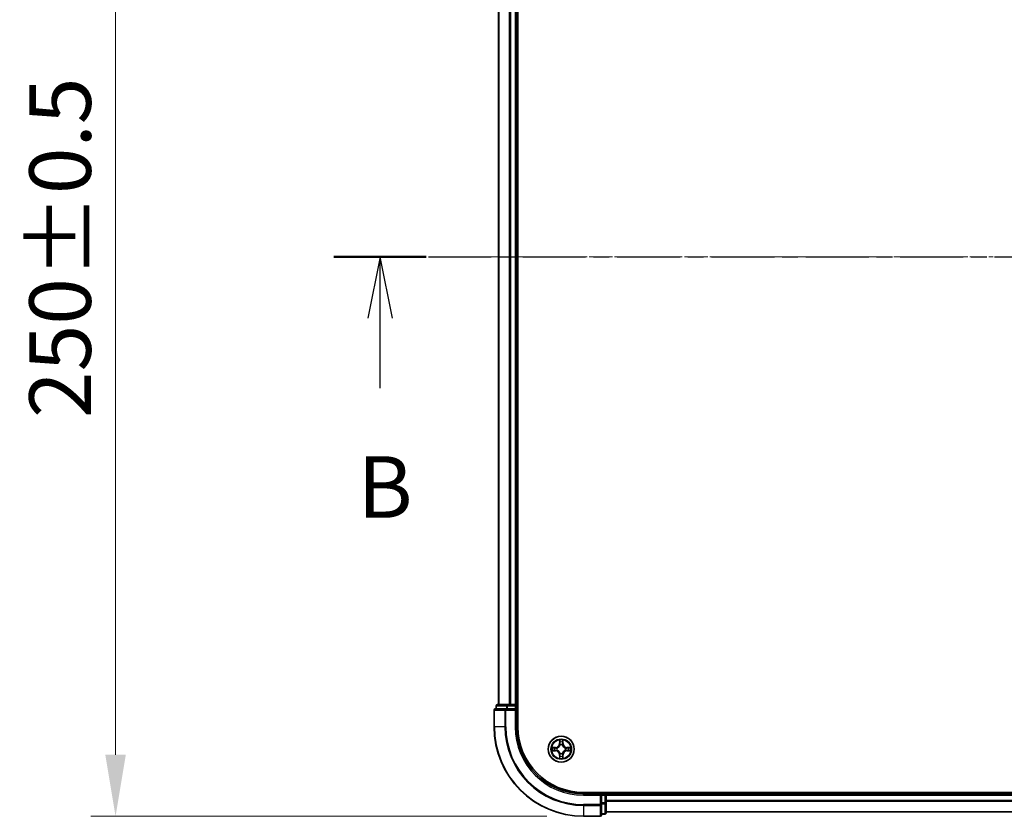
# Model space of a CAD drawing. Units: millimetres. Extents: x 0 to 6958, y 0 to 1546.
# Drawn here: x 906 to 1126, y 784 to 962 of the extents above; entities that cross this region are included whole.
import ezdxf

# ---------------------------------------------------------------- set-up
doc = ezdxf.new("R2010")
doc.units = ezdxf.units.MM
doc.header["$LTSCALE"] = 0.666667
doc.linetypes.add('CHAIN', pattern=[0.3543, 0.2362, -0.0295, 0.0591, -0.0295])
doc.layers.get('Defpoints').update_dxf_attribs({"lineweight": 25})
doc.layers.add('Centerline (ISO)', color=7, linetype='Continuous', lineweight=18, true_color=0x80ffff)
for name, color, linetype, lineweight in [('Dimension (ISO)', 7, 'Continuous', 18), ('Section Line (ISO)', 7, 'CHAIN', 25), ('Visible (ISO)', 7, 'Continuous', 35), ('Visible Narrow (ISO)', 7, 'Continuous', 25)]:
    doc.layers.add(name, color=color, linetype=linetype, lineweight=lineweight)
doc.styles.add('Note Text (TK)', font='MS PGothic.ttf')
doc.dimstyles.new('Default - Method 1b (TK)', dxfattribs={"dimscale": 0.666667, "dimtxt": 2.5, "dimasz": 2.5, "dimexe": 1, "dimexo": 1.5, "dimgap": 1, "dimtad": 1, "dimtoh": 1, "dimrnd": 1e-08, "dimdsep": 46, "dimtxsty": 'Note Text (TK)', "dimcen": 0.09, "dimdle": 5, "dimclrd": 100, "dimclre": 100, "dimclrt": 7, "dimadec": 1, "dimazin": 1, "dimtfac": 1, "dimtmove": 0, "dimatfit": 3, "dimfxl": 1, "dimtolj": 1, "dimlwd": -1, "dimlwe": -1, "dimarcsym": 0})

# ---------------------------------------------------------------- blocks, each defined once
blk = doc.blocks.new('2dTransSection34')
at = {"layer": 'Section Line (ISO)', "linetype": 'CHAIN', "ltscale": 16.219154}
blk.add_line((142.826, 173.237), (221.276, 173.237), dxfattribs=at)
at = {"layer": 'Section Line (ISO)', "linetype": 'Continuous', "lineweight": 50}
blk.add_line((142.826, 173.237), (146.572, 173.237), dxfattribs=at)
at = {"layer": 'Section Line (ISO)', "linetype": 'Continuous'}
for p, q in [((144.699, 173.237), (144.199, 170.737)), ((144.699, 170.737), (144.699, 173.237)), ((145.199, 170.737), (144.699, 173.237)), ((144.699, 167.897), (144.699, 170.737))]:
    blk.add_line(p, q, dxfattribs=at)
at = {"layer": 'Section Line (ISO)', "insert": (143.779, 161.853), "char_height": 2.5, "attachment_point": 7, "style": 'Note Text (TK)'}
blk.add_mtext('B', dxfattribs=at)
blk = doc.blocks.new('*D26')
at = {"layer": 'Defpoints', "color": 0, "transparency": 16777216}
for p in [(1032.2, 1033.8), (927.7, 783.8), (1032.2, 783.8)]:
    blk.add_point(p, dxfattribs=at)
at = {"layer": 'Dimension (ISO)', "color": 100, "transparency": 16777216}
for p, q in [((1023.95, 1033.8), (922.2, 1033.8)), ((927.7, 1020.05), (927.7, 797.55)), ((1023.95, 783.8), (922.2, 783.8))]:
    blk.add_line(p, q, dxfattribs=at)
for points in [[(925.41, 1020.05), (929.99, 1020.05), (927.7, 1033.8)], [(925.41, 797.55), (929.99, 797.55), (927.7, 783.8)]]:
    blk.add_solid(points, dxfattribs=at)
at = {"layer": 'Dimension (ISO)', "color": 7, "transparency": 16777216, "insert": (915.32, 872.79), "char_height": 13.75, "attachment_point": 4, "rotation": 90, "style": 'Note Text (TK)'}
blk.add_mtext('\\A1;250±0.5', dxfattribs=at)

msp = doc.modelspace()

# ---------------------------------------------------------------- linework, layer by layer
at = {"layer": 'Centerline (ISO)', "linetype": 'CHAIN', "ltscale": 23.990969}
msp.add_line((999.4478, 908.8012), (1384.9478, 908.8012), dxfattribs=at)
at = {"layer": 'Visible (ISO)'}
for p, q in [((1017.4978, 803.8012), (1017.4978, 1013.8012)), ((1013.1978, 1008.8012), (1013.1978, 808.8012)), ((1017.1978, 1008.8012), (1017.1978, 808.8012)), ((1012.1978, 807.5012), (1012.1978, 803.8012)), ((1014.8383, 807.8012), (1012.4978, 807.8012)), ((1012.6978, 808.5012), (1012.6978, 807.8012)), ((1015.2392, 808.8012), (1012.9978, 808.8012)), ((1015.2392, 807.8012), (1014.8383, 807.8012)), ((1015.6147, 808.8012), (1015.2392, 808.8012)), ((1015.2392, 807.8012), (1016.8978, 807.8012)), ((1015.6147, 808.8012), (1015.8383, 808.8012)), ((1016.8978, 808.8012), (1015.8383, 808.8012)), ((1016.8978, 808.8012), (1017.1978, 808.8012)), ((1016.8978, 807.5012), (1017.1978, 807.8012)), ((1017.1978, 807.8012), (1016.8978, 807.8012)), ((1017.4978, 808.8012), (1017.1978, 808.8012)), ((1017.1978, 807.8012), (1017.1978, 808.5012)), ((1017.1978, 803.8012), (1017.1978, 807.8012)), ((1352.1978, 789.1012), (1032.1978, 789.1012)), ((1036.1978, 788.8012), (1032.1978, 788.8012)), ((1036.1978, 788.8012), (1035.8978, 788.5012)), ((1036.8978, 788.8012), (1036.1978, 788.8012)), ((1036.1978, 788.5012), (1036.1978, 788.8012)), ((1036.1978, 788.5012), (1036.1978, 786.8425)), ((1037.1978, 788.8012), (1037.1978, 789.1012)), ((1037.1978, 788.8012), (1037.1978, 788.5012)), ((1037.1978, 788.8012), (1347.1978, 788.8012)), ((1037.1978, 787.4417), (1037.1978, 788.5012)), ((1037.1978, 787.4417), (1037.1978, 787.2181)), ((1037.1978, 786.8425), (1037.1978, 787.2181)), ((1036.1978, 786.4417), (1036.1978, 786.8425)), ((1036.1978, 784.1012), (1036.1978, 786.4417)), ((1037.1978, 784.6012), (1037.1978, 786.8425)), ((1037.1978, 784.8012), (1347.1978, 784.8012)), ((1032.1978, 783.8012), (1035.8978, 783.8012)), ((1036.1978, 784.3012), (1036.8978, 784.3012))]:
    msp.add_line(p, q, dxfattribs=at)
msp.add_circle((1027.1978, 798.8012), 2.9, dxfattribs=at)
for centre, radius, start, end in [((1012.4978, 807.5012), 0.3, 90, 180), ((1012.9978, 808.5012), 0.3, 90, 180), ((1016.8978, 808.5012), 0.3, 0, 90), ((1032.1978, 803.8012), 20, 180, 270), ((1032.1978, 803.8012), 15, 180, 270), ((1032.1978, 803.8012), 14.7, 180, 270), ((1027.1978, 798.8012), 1.2295, 169.186733, 169.187283), ((1027.1978, 798.8012), 1.2295, 190.812717, 190.813267), ((1027.1978, 798.8012), 1.2295, 167.061604, 167.063405), ((1027.1978, 798.8012), 1.2295, 192.936595, 192.938396), ((1027.1978, 798.8012), 1.2295, 102.936595, 102.938396), ((1027.1978, 798.8012), 1.2295, 100.812717, 100.813267), ((1027.1978, 798.8012), 1.2295, 79.186733, 79.187283), ((1027.1978, 798.8012), 1.2295, 77.061604, 77.063405), ((1027.1978, 798.8012), 1.2295, 12.936595, 12.938396), ((1027.1978, 798.8012), 1.2295, 347.061604, 347.063405), ((1027.1978, 798.8012), 1.2295, 10.812717, 10.813267), ((1027.1978, 798.8012), 1.2295, 349.186733, 349.187283), ((1027.1978, 798.8012), 1.2295, 257.061604, 257.063405), ((1027.1978, 798.8012), 1.2295, 259.186733, 259.187283), ((1027.1978, 798.8012), 1.2295, 280.812717, 280.813267), ((1027.1978, 798.8012), 1.2295, 282.936595, 282.938396), ((1036.8978, 788.5012), 0.3, 0, 90), ((1035.8978, 784.1012), 0.3, 270, 0), ((1036.8978, 784.6012), 0.3, 270, 0)]:
    msp.add_arc(centre, radius, start, end, dxfattribs=at)
for points, knots in [([(1026.8973, 800.5599), (1026.8952, 800.6412), (1026.8492, 800.7324), (1026.8082, 800.822), (1026.8078, 800.8229), (1026.8074, 800.8239)], [0, 0, 0, 0, 0.0320559737, 0.0320559737, 0.0323943032, 0.0323943032, 0.0323943032, 0.0323943032]), ([(1026.8074, 800.8239), (1026.8076, 800.8229), (1026.8078, 800.8218), (1026.81, 800.8114), (1026.8119, 800.802), (1026.8139, 800.7926)], [-0.03239430317, -0.03239430317, -0.03239430317, -0.03239430317, -0.03205597372, -0.03205597372, -0.02897275834, -0.02897275834, -0.02897275834, -0.02897275834]), ([(1027.5882, 800.8239), (1027.5878, 800.8229), (1027.5874, 800.822), (1027.5866, 800.8204), (1027.5863, 800.8197), (1027.586, 800.8191)], [-0.000338329447, -0.000338329447, -0.000338329447, -0.000338329447, 0, 0, 0.000241517914, 0.000241517914, 0.000241517914, 0.000241517914]), ([(1027.5872, 800.8187), (1027.5873, 800.8194), (1027.5874, 800.8201), (1027.5878, 800.8218), (1027.588, 800.8229), (1027.5882, 800.8239)], [-0.000230599076, -0.000230599076, -0.000230599076, -0.000230599076, 0, 0, 0.000338329447, 0.000338329447, 0.000338329447, 0.000338329447]), ([(1025.1803, 799.1905), (1025.1796, 799.1907), (1025.1789, 799.1908), (1025.1771, 799.1912), (1025.1761, 799.1914), (1025.1751, 799.1916)], [-0.000230599076, -0.000230599076, -0.000230599076, -0.000230599076, 0, 0, 0.000338329447, 0.000338329447, 0.000338329447, 0.000338329447]), ([(1025.1751, 799.1916), (1025.176, 799.1912), (1025.1769, 799.1907), (1025.1785, 799.19), (1025.1792, 799.1897), (1025.1799, 799.1894)], [-0.000338329447, -0.000338329447, -0.000338329447, -0.000338329447, 0, 0, 0.000241517914, 0.000241517914, 0.000241517914, 0.000241517914]), ([(1025.4391, 798.5006), (1025.3577, 798.4986), (1025.2665, 798.4526), (1025.1769, 798.4116), (1025.176, 798.4111), (1025.1751, 798.4107)], [0, 0, 0, 0, 0.0320559737, 0.0320559737, 0.0323943032, 0.0323943032, 0.0323943032, 0.0323943032]), ([(1025.1751, 798.4107), (1025.1761, 798.4109), (1025.1771, 798.4111), (1025.1875, 798.4133), (1025.197, 798.4153), (1025.2064, 798.4173)], [-0.03239430317, -0.03239430317, -0.03239430317, -0.03239430317, -0.03205597372, -0.03205597372, -0.02897275834, -0.02897275834, -0.02897275834, -0.02897275834]), ([(1028.9565, 799.1017), (1029.0379, 799.1037), (1029.1291, 799.1497), (1029.2187, 799.1907), (1029.2196, 799.1912), (1029.2205, 799.1916)], [0, 0, 0, 0, 0.0320559737, 0.0320559737, 0.0323943032, 0.0323943032, 0.0323943032, 0.0323943032]), ([(1029.2205, 799.1916), (1029.2195, 799.1914), (1029.2185, 799.1912), (1029.208, 799.189), (1029.1986, 799.187), (1029.1892, 799.185)], [-0.03239430317, -0.03239430317, -0.03239430317, -0.03239430317, -0.03205597372, -0.03205597372, -0.02897275834, -0.02897275834, -0.02897275834, -0.02897275834]), ([(1029.2153, 798.4118), (1029.216, 798.4117), (1029.2167, 798.4115), (1029.2185, 798.4111), (1029.2195, 798.4109), (1029.2205, 798.4107)], [-0.000230599076, -0.000230599076, -0.000230599076, -0.000230599076, 0, 0, 0.000338329447, 0.000338329447, 0.000338329447, 0.000338329447]), ([(1029.2205, 798.4107), (1029.2196, 798.4111), (1029.2187, 798.4116), (1029.217, 798.4123), (1029.2164, 798.4126), (1029.2157, 798.4129)], [-0.000338329447, -0.000338329447, -0.000338329447, -0.000338329447, 0, 0, 0.000241517914, 0.000241517914, 0.000241517914, 0.000241517914]), ([(1026.8084, 796.7836), (1026.8083, 796.7829), (1026.8081, 796.7822), (1026.8078, 796.7805), (1026.8076, 796.7795), (1026.8074, 796.7784)], [-0.000230599076, -0.000230599076, -0.000230599076, -0.000230599076, 0, 0, 0.000338329447, 0.000338329447, 0.000338329447, 0.000338329447]), ([(1026.8074, 796.7784), (1026.8078, 796.7794), (1026.8082, 796.7803), (1026.809, 796.7819), (1026.8093, 796.7826), (1026.8096, 796.7832)], [-0.000338329447, -0.000338329447, -0.000338329447, -0.000338329447, 0, 0, 0.000241517914, 0.000241517914, 0.000241517914, 0.000241517914]), ([(1027.4983, 797.0424), (1027.5004, 796.9611), (1027.5464, 796.8699), (1027.5874, 796.7803), (1027.5878, 796.7794), (1027.5882, 796.7784)], [0, 0, 0, 0, 0.0320559737, 0.0320559737, 0.0323943032, 0.0323943032, 0.0323943032, 0.0323943032]), ([(1027.5882, 796.7784), (1027.588, 796.7795), (1027.5878, 796.7805), (1027.5856, 796.7909), (1027.5837, 796.8003), (1027.5817, 796.8097)], [-0.03239430317, -0.03239430317, -0.03239430317, -0.03239430317, -0.03205597372, -0.03205597372, -0.02897275834, -0.02897275834, -0.02897275834, -0.02897275834])]:
    msp.add_open_spline(points, degree=3, knots=knots, dxfattribs=at)
for points in [[(1026.8139, 800.7926), (1026.8325, 800.704), (1026.8512, 800.6142), (1026.8521, 800.5335)], [(1025.2064, 798.4173), (1025.2949, 798.4359), (1025.3848, 798.4546), (1025.4654, 798.4555)], [(1029.1892, 799.185), (1029.1006, 799.1664), (1029.0108, 799.1478), (1028.9302, 799.1469)], [(1027.5817, 796.8097), (1027.5631, 796.8983), (1027.5444, 796.9881), (1027.5435, 797.0688)]]:
    msp.add_open_spline(points, degree=3, dxfattribs=at)
at = {"layer": 'Visible Narrow (ISO)'}
for p, q in [((1013.2673, 1008.8012), (1013.2673, 808.8012)), ((1015.6078, 1008.8012), (1015.6078, 808.8012)), ((1015.8383, 1008.8012), (1015.8383, 808.8012)), ((1016.8978, 1008.8012), (1016.8978, 808.8012)), ((1012.2673, 807.5012), (1012.1978, 807.5012)), ((1012.2673, 807.5012), (1014.6078, 807.5012)), ((1012.2673, 803.8012), (1012.2673, 807.5012)), ((1012.7673, 808.5012), (1012.6978, 808.5012)), ((1012.7673, 808.5012), (1015.0087, 808.5012)), ((1012.7673, 807.8012), (1012.7673, 808.5012)), ((1014.8383, 807.5012), (1014.6078, 807.5012)), ((1014.6078, 807.5012), (1014.6078, 803.8012)), ((1014.8383, 807.5012), (1014.8383, 807.8012)), ((1014.8383, 807.5012), (1016.8978, 807.5012)), ((1014.8383, 803.8012), (1014.8383, 807.5012)), ((1015.2392, 808.5012), (1015.0087, 808.5012)), ((1015.0087, 808.5012), (1015.0087, 807.8012)), ((1015.2392, 808.5012), (1015.2392, 808.8012)), ((1015.2392, 808.5012), (1016.8978, 808.5012)), ((1015.2392, 807.8012), (1015.2392, 808.5012)), ((1016.8978, 808.5012), (1016.8978, 808.8012)), ((1017.1978, 808.5012), (1016.8978, 808.5012)), ((1016.8978, 808.5012), (1016.8978, 807.8012)), ((1016.8978, 807.5012), (1016.8978, 803.8012)), ((1017.1978, 808.5012), (1017.4978, 808.5012)), ((1012.2673, 803.8012), (1012.1978, 803.8012)), ((1014.6078, 803.8012), (1012.2673, 803.8012)), ((1014.6078, 803.8012), (1014.8383, 803.8012)), ((1016.8978, 803.8012), (1017.1978, 803.8012)), ((1026.8074, 800.8239), (1026.7937, 800.0444)), ((1026.8435, 800.0435), (1026.8521, 800.5335)), ((1026.8675, 800.3441), (1026.9162, 800.0422)), ((1027.4794, 800.0422), (1027.5281, 800.3441)), ((1027.5435, 800.5335), (1027.552, 800.0435)), ((1027.6018, 800.0444), (1027.5882, 800.8239)), ((1025.9546, 799.2052), (1025.1751, 799.1916)), ((1025.1751, 798.4107), (1025.9546, 798.3971)), ((1025.4654, 799.1469), (1025.9555, 799.1554)), ((1025.9555, 798.4469), (1025.4654, 798.4555)), ((1025.9567, 799.0828), (1025.6548, 799.1314)), ((1025.6548, 798.4709), (1025.9567, 798.5195)), ((1025.9555, 799.1554), (1025.9546, 799.2052)), ((1025.9555, 798.4469), (1025.9546, 798.3971)), ((1025.9555, 799.1554), (1025.9567, 799.0828)), ((1025.9555, 798.4469), (1025.9567, 798.5195)), ((1026.2609, 799.0477), (1026.2815, 799.0423)), ((1026.2815, 798.5601), (1026.2609, 798.5546)), ((1026.8435, 800.0435), (1026.7937, 800.0444)), ((1026.8435, 800.0435), (1026.9162, 800.0422)), ((1026.9567, 799.7175), (1026.9513, 799.7381)), ((1027.4443, 799.7381), (1027.4389, 799.7175)), ((1027.552, 800.0435), (1027.4794, 800.0422)), ((1027.552, 800.0435), (1027.6018, 800.0444)), ((1028.1141, 799.0423), (1028.1347, 799.0477)), ((1028.1347, 798.5546), (1028.1141, 798.5601)), ((1028.4401, 799.1554), (1028.4389, 799.0828)), ((1028.7408, 799.1314), (1028.4389, 799.0828)), ((1028.4389, 798.5195), (1028.7408, 798.4709)), ((1028.4401, 798.4469), (1028.4389, 798.5195)), ((1028.4401, 799.1554), (1028.441, 799.2052)), ((1028.4401, 799.1554), (1028.9302, 799.1469)), ((1028.9302, 798.4555), (1028.4401, 798.4469)), ((1028.4401, 798.4469), (1028.441, 798.3971)), ((1029.2205, 799.1916), (1028.441, 799.2052)), ((1028.441, 798.3971), (1029.2205, 798.4107)), ((1026.8435, 797.5588), (1026.7937, 797.558)), ((1026.7937, 797.558), (1026.8074, 796.7784)), ((1026.8435, 797.5588), (1026.9162, 797.5601)), ((1026.8521, 797.0688), (1026.8435, 797.5588)), ((1026.9162, 797.5601), (1026.8675, 797.2582)), ((1026.9513, 797.8643), (1026.9567, 797.8849)), ((1027.4389, 797.8849), (1027.4443, 797.8643)), ((1027.5281, 797.2582), (1027.4794, 797.5601)), ((1027.552, 797.5588), (1027.4794, 797.5601)), ((1027.552, 797.5588), (1027.5435, 797.0688)), ((1027.552, 797.5588), (1027.6018, 797.558)), ((1027.5882, 796.7784), (1027.6018, 797.558)), ((1032.1978, 788.5012), (1032.1978, 788.8012)), ((1032.1978, 788.5012), (1035.8978, 788.5012)), ((1035.8978, 788.5012), (1035.8978, 786.4417)), ((1036.1978, 788.5012), (1036.8978, 788.5012)), ((1036.8978, 789.1012), (1036.8978, 788.8012)), ((1036.8978, 788.5012), (1036.8978, 788.8012)), ((1037.1978, 788.5012), (1036.8978, 788.5012)), ((1036.8978, 788.5012), (1036.8978, 786.8425)), ((1037.1978, 788.5012), (1347.1978, 788.5012)), ((1037.1978, 787.4417), (1347.1978, 787.4417)), ((1037.1978, 787.2112), (1347.1978, 787.2112)), ((1035.8978, 786.4417), (1032.1978, 786.4417)), ((1032.1978, 786.2112), (1032.1978, 786.4417)), ((1032.1978, 786.2112), (1035.8978, 786.2112)), ((1032.1978, 786.2112), (1032.1978, 783.8707)), ((1036.1978, 786.4417), (1035.8978, 786.4417)), ((1035.8978, 786.2112), (1035.8978, 786.4417)), ((1035.8978, 786.2112), (1035.8978, 783.8707)), ((1036.8978, 786.8425), (1036.1978, 786.8425)), ((1036.1978, 786.6121), (1036.8978, 786.6121)), ((1037.1978, 786.8425), (1036.8978, 786.8425)), ((1036.8978, 786.6121), (1036.8978, 786.8425)), ((1036.8978, 786.6121), (1036.8978, 784.3707)), ((1037.1978, 784.8707), (1347.1978, 784.8707)), ((1035.8978, 783.8707), (1032.1978, 783.8707)), ((1032.1978, 783.8707), (1032.1978, 783.8012)), ((1035.8978, 783.8012), (1035.8978, 783.8707)), ((1036.8978, 784.3707), (1036.1978, 784.3707)), ((1036.8978, 784.3012), (1036.8978, 784.3707))]:
    msp.add_line(p, q, dxfattribs=at)
for radius in [2.8677, 2.3092, 2.1415]:
    msp.add_circle((1027.1978, 798.8012), radius, dxfattribs=at)
for centre, radius, start, end in [((1032.1978, 803.8012), 19.9305, 180, 270), ((1032.1978, 803.8012), 17.59, 180, 270), ((1032.1978, 803.8012), 17.3595, 180, 270), ((1032.1978, 803.8012), 15.3, 180, 270), ((1027.1978, 798.8012), 2.0601, 79.074582, 100.925418), ((1027.1978, 798.8012), 1.6122, 79.692479, 100.307521), ((1027.1978, 798.8012), 2.0601, 169.074582, 190.925418), ((1027.1978, 798.8012), 1.6122, 169.692479, 190.307521), ((1025.9397, 800.0593), 0.8542, 271, 359), ((1025.9397, 797.5431), 0.8542, 1, 89), ((1025.9397, 800.0593), 0.904, 271, 359), ((1025.9397, 797.5431), 0.904, 1, 89), ((1027.1978, 798.8012), 0.9688, 165.258044, 194.741956), ((1027.1978, 798.8012), 0.9475, 165.258044, 194.741956), ((1027.1978, 798.8012), 0.9688, 75.258044, 104.741956), ((1027.1978, 798.8012), 0.9475, 75.258044, 104.741956), ((1028.4559, 800.0593), 0.904, 181, 269), ((1028.4559, 797.5431), 0.904, 91, 179), ((1028.4559, 800.0593), 0.8542, 181, 269), ((1028.4559, 797.5431), 0.8542, 91, 179), ((1027.1978, 798.8012), 0.9475, 345.258044, 14.741956), ((1027.1978, 798.8012), 0.9688, 345.258044, 14.741956), ((1027.1978, 798.8012), 1.6122, 349.692479, 10.307521), ((1027.1978, 798.8012), 2.0601, 349.074582, 10.925418), ((1027.1978, 798.8012), 2.0601, 259.074582, 280.925418), ((1027.1978, 798.8012), 1.6122, 259.692479, 280.307521), ((1027.1978, 798.8012), 0.9688, 255.258044, 284.741956), ((1027.1978, 798.8012), 0.9475, 255.258044, 284.741956)]:
    msp.add_arc(centre, radius, start, end, dxfattribs=at)
for centre, major_axis, ratio, start_param, end_param in [((1012.4978, 807.5012), (0, 0.3), 0.76822128, 0, 1.57079633), ((1012.9978, 808.5012), (0, 0.3), 0.76822128, 0, 1.57079633), ((1014.8383, 807.5012), (0, 0.3), 0.76822128, 0, 1.57079633), ((1015.2392, 808.5012), (0, 0.3), 0.76822128, 0, 1.57079633), ((1026.9019, 800.5327), (-0.05, -0.002), 0.54850665, 4.7835784, 6.17876057), ((1026.887, 800.734), (0.0019, 0.4402), 0.08673359, 2.04405494, 2.65931081), ((1026.9173, 800.3432), (-0.0494, -0.008), 0.89574018, 4.73044269, 6.08586581), ((1027.4783, 800.3432), (0.0494, -0.008), 0.89574018, 0.19731949, 1.55274262), ((1027.4937, 800.5327), (0.05, -0.002), 0.54850665, 0.10442473, 1.4996069), ((1027.5086, 800.734), (0.0019, -0.4402), 0.08673359, 0.48228184, 1.09753772), ((1025.4663, 799.0971), (0.002, 0.05), 0.54850665, 0.10442473, 1.4996069), ((1025.4663, 798.5053), (0.002, -0.05), 0.54850665, 4.7835784, 6.17876057), ((1025.2649, 799.112), (0.4402, 0.0019), 0.08673359, 0.48228184, 1.09753772), ((1025.2649, 798.4903), (0.4402, -0.0019), 0.08673359, 5.18564759, 5.80090347), ((1025.6557, 799.0816), (0.008, 0.0494), 0.89574018, 0.19731949, 1.55274262), ((1025.6557, 798.5207), (0.008, -0.0494), 0.89574018, 4.73044269, 6.08586581), ((1025.9576, 799.033), (0.008, 0.0494), 0.89572054, 0.1973017, 1.54834765), ((1025.9576, 798.5693), (0.008, -0.0494), 0.89572054, 4.73483766, 6.08588361), ((1026.3042, 799.0363), (-0.0091, 0.0492), 0.87684641, 0.18229136, 1.17990219), ((1026.3042, 798.566), (-0.0091, -0.0492), 0.87684642, 5.10328313, 6.10089396), ((1026.3042, 799.0363), (-0.0149, 0.0477), 0.41070123, 0.09573579, 1.31868747), ((1026.3042, 798.566), (-0.0149, -0.0477), 0.41070123, 4.96449783, 6.18744952), ((1026.9627, 799.6948), (-0.0492, 0.0091), 0.87684642, 5.10328313, 6.10089396), ((1026.9627, 799.6948), (-0.0477, 0.0149), 0.41070123, 4.96449783, 6.18744952), ((1026.966, 800.0413), (-0.0494, -0.008), 0.89572054, 4.73483766, 6.08588361), ((1027.4296, 800.0413), (0.0494, -0.008), 0.89572054, 0.1973017, 1.54834765), ((1027.4329, 799.6948), (0.0477, 0.0149), 0.41070123, 0.09573579, 1.31868747), ((1027.4329, 799.6948), (0.0492, 0.0091), 0.87684641, 0.18229136, 1.17990219), ((1028.0914, 799.0363), (0.0091, 0.0492), 0.87684642, 5.10328313, 6.10089396), ((1028.0914, 799.0363), (0.0149, 0.0477), 0.41070123, 4.96449783, 6.18744952), ((1028.0914, 798.566), (0.0149, -0.0477), 0.41070123, 0.09573579, 1.31868747), ((1028.0914, 798.566), (0.0091, -0.0492), 0.87684641, 0.18229136, 1.17990219), ((1028.438, 799.033), (-0.008, 0.0494), 0.89572054, 4.73483766, 6.08588361), ((1028.438, 798.5693), (-0.008, -0.0494), 0.89572054, 0.1973017, 1.54834765), ((1029.1307, 799.112), (0.4402, -0.0019), 0.08673359, 2.04405494, 2.65931081), ((1028.7399, 799.0816), (-0.008, 0.0494), 0.89574018, 4.73044269, 6.08586581), ((1028.7399, 798.5207), (-0.008, -0.0494), 0.89574018, 0.19731949, 1.55274262), ((1029.1307, 798.4903), (0.4402, 0.0019), 0.08673359, 3.62387449, 4.23913037), ((1028.9293, 799.0971), (-0.002, 0.05), 0.54850665, 4.7835784, 6.17876057), ((1028.9293, 798.5053), (-0.002, -0.05), 0.54850665, 0.10442473, 1.4996069), ((1026.887, 796.8683), (0.0019, -0.4402), 0.08673359, 3.62387449, 4.23913037), ((1026.9019, 797.0696), (-0.05, 0.002), 0.54850665, 0.10442473, 1.4996069), ((1026.9173, 797.2591), (-0.0494, 0.008), 0.89574018, 0.19731949, 1.55274262), ((1026.9627, 797.9076), (-0.0492, -0.0091), 0.87684641, 0.18229136, 1.17990219), ((1026.9627, 797.9076), (-0.0477, -0.0149), 0.41070123, 0.09573579, 1.31868747), ((1026.966, 797.561), (-0.0494, 0.008), 0.89572054, 0.1973017, 1.54834765), ((1027.4296, 797.561), (0.0494, 0.008), 0.89572054, 4.73483766, 6.08588361), ((1027.4329, 797.9076), (0.0477, -0.0149), 0.41070123, 4.96449783, 6.18744952), ((1027.4329, 797.9076), (0.0492, -0.0091), 0.87684642, 5.10328313, 6.10089396), ((1027.4783, 797.2591), (0.0494, 0.008), 0.89574018, 4.73044269, 6.08586581), ((1027.4937, 797.0696), (0.05, 0.002), 0.54850665, 4.7835784, 6.17876057), ((1027.5086, 796.8683), (0.0019, 0.4402), 0.08673359, 5.18564759, 5.80090347), ((1035.8978, 786.4417), (0.3, 0), 0.76822128, 4.71238898, 6.28318531), ((1036.8978, 786.8425), (0.3, 0), 0.76822128, 4.71238898, 6.28318531), ((1035.8978, 784.1012), (0.3, 0), 0.76822128, 4.71238898, 6.28318531), ((1036.8978, 784.6012), (0.3, 0), 0.76822128, 4.71238898, 6.28318531)]:
    msp.add_ellipse(centre, major_axis=major_axis, ratio=ratio, start_param=start_param, end_param=end_param, dxfattribs=at)
for points in [[(1026.9093, 800.3873), (1026.9032, 800.4259), (1026.8991, 800.4863), (1026.8973, 800.5599)], [(1026.9578, 800.0854), (1026.9416, 800.186), (1026.9255, 800.2867), (1026.9093, 800.3873)], [(1027.4863, 800.3873), (1027.4701, 800.2867), (1027.454, 800.186), (1027.4378, 800.0854)], [(1027.4983, 800.5599), (1027.4965, 800.4863), (1027.4924, 800.4259), (1027.4863, 800.3873)], [(1027.586, 800.8191), (1027.5457, 800.7311), (1027.5004, 800.6406), (1027.4983, 800.5599)], [(1027.5435, 800.5335), (1027.5445, 800.6221), (1027.5669, 800.7218), (1027.5872, 800.8187)], [(1025.1799, 799.1894), (1025.2679, 799.149), (1025.3583, 799.1037), (1025.4391, 799.1017)], [(1025.4654, 799.1469), (1025.3768, 799.1479), (1025.2772, 799.1703), (1025.1803, 799.1905)], [(1025.4391, 799.1017), (1025.5127, 799.0999), (1025.5731, 799.0957), (1025.6116, 799.0896)], [(1025.6116, 798.5127), (1025.5731, 798.5066), (1025.5127, 798.5025), (1025.4391, 798.5006)], [(1025.6116, 799.0896), (1025.7123, 799.0735), (1025.8129, 799.0573), (1025.9136, 799.0412)], [(1025.9136, 798.5611), (1025.8129, 798.545), (1025.7123, 798.5288), (1025.6116, 798.5127)], [(1025.9136, 799.0412), (1026.0255, 799.0233), (1026.1397, 799.0231), (1026.2609, 799.0477)], [(1026.2609, 798.5546), (1026.1397, 798.5793), (1026.0255, 798.579), (1025.9136, 798.5611)], [(1026.2875, 799.0832), (1026.1722, 799.0629), (1026.0632, 799.0647), (1025.9567, 799.0828)], [(1025.9567, 798.5195), (1026.0632, 798.5377), (1026.1722, 798.5394), (1026.2875, 798.5191)], [(1026.9162, 800.0422), (1026.9343, 799.9357), (1026.9361, 799.8267), (1026.9157, 799.7115)], [(1026.9513, 799.7381), (1026.9759, 799.8592), (1026.9757, 799.9735), (1026.9578, 800.0854)], [(1027.4378, 800.0854), (1027.4199, 799.9735), (1027.4197, 799.8592), (1027.4443, 799.7381)], [(1027.4798, 799.7115), (1027.4595, 799.8267), (1027.4613, 799.9357), (1027.4794, 800.0422)], [(1028.4389, 799.0828), (1028.3324, 799.0647), (1028.2234, 799.0629), (1028.1081, 799.0832)], [(1028.1081, 798.5191), (1028.2234, 798.5394), (1028.3324, 798.5377), (1028.4389, 798.5195)], [(1028.1347, 799.0477), (1028.2558, 799.0231), (1028.3701, 799.0233), (1028.482, 799.0412)], [(1028.482, 798.5611), (1028.3701, 798.579), (1028.2558, 798.5793), (1028.1347, 798.5546)], [(1028.482, 799.0412), (1028.5827, 799.0573), (1028.6833, 799.0735), (1028.784, 799.0896)], [(1028.784, 798.5127), (1028.6833, 798.5288), (1028.5827, 798.545), (1028.482, 798.5611)], [(1028.784, 799.0896), (1028.8225, 799.0957), (1028.8829, 799.0999), (1028.9565, 799.1017)], [(1028.9565, 798.5006), (1028.8829, 798.5025), (1028.8225, 798.5066), (1028.784, 798.5127)], [(1028.9302, 798.4555), (1029.0188, 798.4545), (1029.1184, 798.432), (1029.2153, 798.4118)], [(1029.2157, 798.4129), (1029.1277, 798.4533), (1029.0373, 798.4986), (1028.9565, 798.5006)], [(1026.8521, 797.0688), (1026.8511, 796.9802), (1026.8287, 796.8805), (1026.8084, 796.7836)], [(1026.8096, 796.7832), (1026.8499, 796.8713), (1026.8952, 796.9617), (1026.8973, 797.0424)], [(1026.8973, 797.0424), (1026.8991, 797.116), (1026.9032, 797.1764), (1026.9093, 797.215)], [(1026.9093, 797.215), (1026.9255, 797.3156), (1026.9416, 797.4163), (1026.9578, 797.5169)], [(1026.9157, 797.8908), (1026.9361, 797.7756), (1026.9343, 797.6666), (1026.9162, 797.5601)], [(1026.9578, 797.5169), (1026.9757, 797.6288), (1026.9759, 797.7431), (1026.9513, 797.8643)], [(1027.4443, 797.8643), (1027.4197, 797.7431), (1027.4199, 797.6288), (1027.4378, 797.5169)], [(1027.4378, 797.5169), (1027.454, 797.4163), (1027.4701, 797.3156), (1027.4863, 797.215)], [(1027.4794, 797.5601), (1027.4613, 797.6666), (1027.4595, 797.7756), (1027.4798, 797.8908)], [(1027.4863, 797.215), (1027.4924, 797.1764), (1027.4965, 797.116), (1027.4983, 797.0424)]]:
    msp.add_open_spline(points, degree=3, dxfattribs=at)
for points, knots in [([(1026.2815, 799.0423), (1026.3655, 799.0696), (1026.5313, 799.1466), (1026.7426, 799.3301), (1026.8825, 799.5301), (1026.9362, 799.6544), (1026.9567, 799.7175)], [-0.174866013, -0.174866013, -0.174866013, -0.174866013, -0.145995309, -0.117124605, -0.095471577, -0.073818549, -0.073818549, -0.073818549, -0.073818549]), ([(1026.9567, 797.8849), (1026.9294, 797.9689), (1026.8524, 798.1346), (1026.6689, 798.3459), (1026.4688, 798.4859), (1026.3445, 798.5396), (1026.2815, 798.5601)], [-0.174866013, -0.174866013, -0.174866013, -0.174866013, -0.145995309, -0.117124605, -0.095471577, -0.073818549, -0.073818549, -0.073818549, -0.073818549]), ([(1026.9157, 799.7115), (1026.8971, 799.6515), (1026.8482, 799.5334), (1026.7211, 799.3456), (1026.525, 799.178), (1026.3674, 799.108), (1026.2875, 799.0832)], [0.073818549, 0.073818549, 0.073818549, 0.073818549, 0.095471577, 0.117124605, 0.145995309, 0.174866013, 0.174866013, 0.174866013, 0.174866013]), ([(1026.2875, 798.5191), (1026.3474, 798.5005), (1026.4655, 798.4516), (1026.6534, 798.3244), (1026.821, 798.1284), (1026.8909, 797.9708), (1026.9157, 797.8908)], [0.073818549, 0.073818549, 0.073818549, 0.073818549, 0.095471577, 0.117124605, 0.145995309, 0.174866013, 0.174866013, 0.174866013, 0.174866013]), ([(1027.4389, 799.7175), (1027.4662, 799.6334), (1027.5432, 799.4677), (1027.7267, 799.2564), (1027.9268, 799.1164), (1028.0511, 799.0627), (1028.1141, 799.0423)], [-0.174866013, -0.174866013, -0.174866013, -0.174866013, -0.145995309, -0.117124605, -0.095471577, -0.073818549, -0.073818549, -0.073818549, -0.073818549]), ([(1028.1141, 798.5601), (1028.0301, 798.5327), (1027.8643, 798.4557), (1027.653, 798.2723), (1027.513, 798.0722), (1027.4594, 797.9479), (1027.4389, 797.8849)], [-0.174866013, -0.174866013, -0.174866013, -0.174866013, -0.145995309, -0.117124605, -0.095471577, -0.073818549, -0.073818549, -0.073818549, -0.073818549]), ([(1028.1081, 799.0832), (1028.0482, 799.1018), (1027.93, 799.1507), (1027.7422, 799.2779), (1027.5746, 799.4739), (1027.5047, 799.6315), (1027.4798, 799.7115)], [0.073818549, 0.073818549, 0.073818549, 0.073818549, 0.095471577, 0.117124605, 0.145995309, 0.174866013, 0.174866013, 0.174866013, 0.174866013]), ([(1027.4798, 797.8908), (1027.4985, 797.9508), (1027.5473, 798.0689), (1027.6745, 798.2567), (1027.8706, 798.4243), (1028.0282, 798.4943), (1028.1081, 798.5191)], [0.073818549, 0.073818549, 0.073818549, 0.073818549, 0.095471577, 0.117124605, 0.145995309, 0.174866013, 0.174866013, 0.174866013, 0.174866013])]:
    msp.add_open_spline(points, degree=3, knots=knots, dxfattribs=at)

# ---------------------------------------------------------------- block references
at = {"layer": 'Section Line (ISO)', "xscale": 5.5, "yscale": 5.5, "zscale": 5.5}
msp.add_blockref('2dTransSection34', (190.9167, -44), dxfattribs=at)

# ---------------------------------------------------------------- dimensions: what is measured, and where the dimension line sits
at = {"layer": 'Dimension (ISO)', "color": 100, "true_color": 0x00ff3f}
dim = msp.add_linear_dim(base=(927.6978, 783.8012), p1=(1032.1978, 1033.8012), p2=(1032.1978, 783.8012), angle=90, dimstyle='Default - Method 1b (TK)', override={"dimscale": 0, "dimtxt": 13.75, "dimasz": 13.75, "dimexe": 5.5, "dimexo": 8.25, "dimgap": 5.5, "dimdec": 2, "dimcen": 0.495, "dimtol": 1, "dimlim": 0, "dimtp": 0.5, "dimtm": 0.5, "dimtdec": 2, "dimtix": 0, "dimtofl": 0, "dimtmove": 0, "dimatfit": 1}, dxfattribs=at)
dim.commit()
dim.dimension.update_dxf_attribs({"geometry": '*D26', "text_midpoint": (927.6978, 908.8012), "dimtype": 128})

doc.saveas('drawing.dxf')
